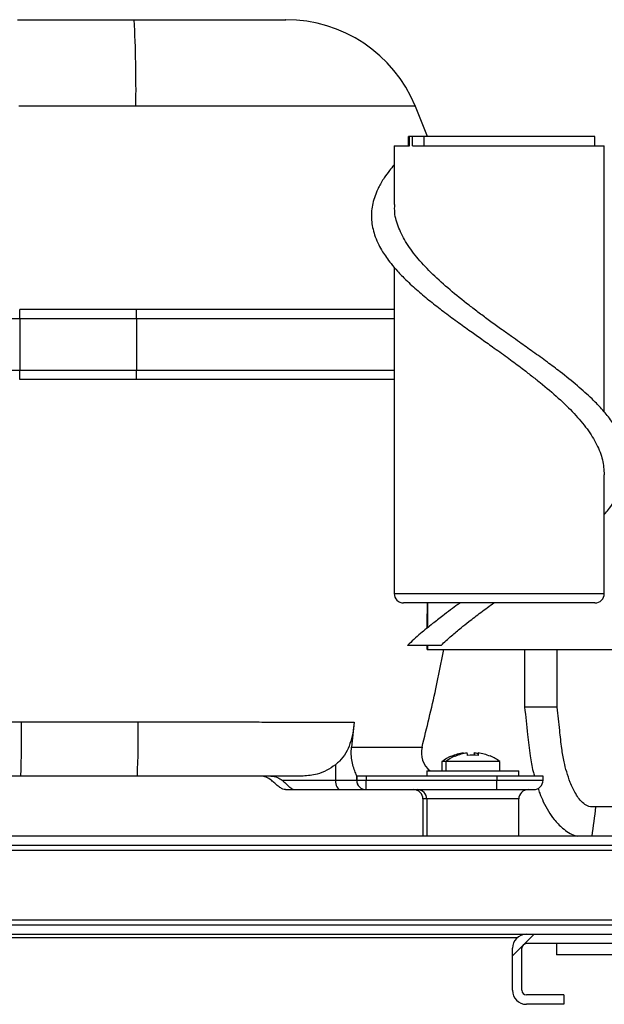
# Model space of a CAD drawing. Units: millimetres. Extents: x 3588 to 12049, y -2655 to 3321.
# Drawn here: x 5681 to 5806, y 1103 to 1314 of the extents above; entities that cross this region are included whole.
import ezdxf

# ---------------------------------------------------------------- set-up
doc = ezdxf.new("R2010")
doc.units = ezdxf.units.MM
doc.layers.add('FORMAT', color=7, linetype='Continuous')
pattern_1 = [(45, (1267.3, -5650.66), (-112.2532, 112.2532), [])]

msp = doc.modelspace()

# ---------------------------------------------------------------- hatches: boundary and pattern name
at = {"layer": 'FORMAT', "linetype": 'Continuous', "lineweight": 18}
h = msp.add_hatch(dxfattribs=at)
h.set_pattern_fill('ANSI31', color=256, scale=50, style=0)
h.set_pattern_definition(pattern_1)
edge = h.paths.add_edge_path(flags=0)
edge.add_line((5895.24, 1135.98), (5895.24, 1105.98))
edge.add_line((5895.24, 1105.98), (5897.24, 1105.98))
edge.add_line((5897.24, 1105.98), (5897.24, 1135.98))
edge.add_arc((5894.24, 1135.98), 3, 0, 90)
edge.add_line((5894.24, 1138.98), (5236.24, 1138.98))
edge.add_arc((5236.24, 1135.98), 3, 90, 180)
edge.add_line((5233.24, 1135.98), (5233.24, 1105.98))
edge.add_line((5233.24, 1105.98), (5235.24, 1105.98))
edge.add_line((5235.24, 1105.98), (5235.24, 1135.98))
edge.add_arc((5236.24, 1135.98), 1, 90, 180, ccw=False)
edge.add_line((5236.24, 1136.98), (5894.24, 1136.98))
edge.add_arc((5894.24, 1135.98), 1, 0, 90, ccw=False)
h = msp.add_hatch(dxfattribs=at)
h.set_pattern_fill('ANSI31', color=256, scale=50, style=0)
h.set_pattern_definition(pattern_1)
edge = h.paths.add_edge_path(flags=0)
edge.add_arc((5789.24, 1105.98), 1, 180, 270, ccw=False)
edge.add_line((5788.24, 1105.98), (5788.24, 1114.98))
edge.add_arc((5789.24, 1114.98), 1, 90, 180, ccw=False)
edge.add_line((5789.24, 1115.98), (5820.74, 1115.98))
edge.add_line((5820.74, 1115.98), (5820.74, 1117.98))
edge.add_line((5820.74, 1117.98), (5789.24, 1117.98))
edge.add_arc((5789.24, 1114.98), 3, 90, 180)
edge.add_line((5786.24, 1114.98), (5786.24, 1105.98))
edge.add_arc((5789.24, 1105.98), 3, 180, 270)
edge.add_line((5789.24, 1102.98), (5797.24, 1102.98))
edge.add_line((5797.24, 1102.98), (5797.24, 1104.98))
edge.add_line((5797.24, 1104.98), (5789.24, 1104.98))

# ---------------------------------------------------------------- linework, layer by layer
at = {"linetype": 'Continuous', "lineweight": 25}
for p, q in [((5680.22, 1313.98), (5705.22, 1313.98)), ((5768.04, 1288.98), (5765.33, 1295.74)), ((5705.58, 1295.46), (5680.49, 1295.46)), ((5763.95, 1286.98), (5763.95, 1288.98)), ((5803.92, 1288.98), (5763.95, 1288.98)), ((5764.21, 1286.98), (5764.21, 1288.98)), ((5764.86, 1286.98), (5764.86, 1288.98)), ((5767.32, 1286.98), (5767.32, 1288.98)), ((5803.92, 1286.98), (5803.92, 1288.98)), ((5760.92, 1286.98), (5760.92, 1274.36)), ((5760.92, 1286.98), (5764.21, 1286.98)), ((5764.86, 1286.98), (5805.92, 1286.98)), ((5805.92, 1229.87), (5805.92, 1286.98)), ((5760.92, 1260.92), (5760.92, 1190.98)), ((5705.68, 1251.88), (5680.68, 1251.88)), ((5680.71, 1249.88), (5604.84, 1249.88)), ((5680.71, 1249.88), (5680.71, 1238.88)), ((5705.71, 1249.88), (5680.71, 1249.88)), ((5705.71, 1249.88), (5705.71, 1238.88)), ((5760.92, 1249.88), (5705.71, 1249.88)), ((5604.84, 1238.88), (5680.71, 1238.88)), ((5680.71, 1238.88), (5705.71, 1238.88)), ((5705.71, 1238.88), (5760.92, 1238.88)), ((5705.68, 1236.88), (5680.68, 1236.88)), ((5805.92, 1190.98), (5805.92, 1216.45)), ((5760.92, 1190.98), (5805.92, 1190.98)), ((5803.92, 1188.98), (5762.92, 1188.98)), ((5768.06, 1188.98), (5768.06, 1183.67)), ((5770.95, 1179.9), (5763.75, 1179.9)), ((5767.96, 1178.98), (5767.96, 1179.9)), ((5768.06, 1179.9), (5768.06, 1178.98)), ((5767.96, 1178.98), (5815.7, 1178.98)), ((5788.84, 1178.98), (5788.84, 1166.64)), ((5795.84, 1166.64), (5795.84, 1178.98)), ((5795.84, 1166.64), (5788.84, 1166.64)), ((5681.07, 1163.51), (5706.06, 1163.51)), ((5752.33, 1163.45), (5751.77, 1158.06)), ((5778.07, 1156.85), (5778.07, 1156.37)), ((5778.87, 1156.85), (5778.87, 1156.3)), ((5748.33, 1154.32), (5748.33, 1150.98)), ((5771.13, 1154.98), (5771.13, 1152.98)), ((5783.54, 1154.98), (5771.13, 1154.98)), ((5771.94, 1154.98), (5771.94, 1152.98)), ((5783.54, 1152.98), (5783.54, 1154.98)), ((5767.89, 1152.98), (5767.89, 1151.88)), ((5767.89, 1152.98), (5787.59, 1152.98)), ((5787.59, 1151.88), (5787.59, 1152.98)), ((5705.89, 1151.88), (5680.92, 1151.88)), ((5736.94, 1150.98), (5792.8, 1150.98)), ((5752.88, 1151.88), (5752.86, 1152)), ((5752.86, 1152), (5752.86, 1150.98)), ((5792.8, 1151.88), (5752.88, 1151.88)), ((5752.89, 1151.88), (5752.89, 1150.98)), ((5754.91, 1151.88), (5754.91, 1150.98)), ((5782.91, 1151.88), (5782.91, 1150.98)), ((5792.8, 1150.98), (5792.8, 1151.88)), ((5737.63, 1148.98), (5790.8, 1148.98)), ((5767.08, 1146.98), (5767.08, 1138.98)), ((5787.59, 1146.98), (5767.08, 1146.98)), ((5767.89, 1146.98), (5767.89, 1138.98)), ((5787.59, 1138.98), (5787.59, 1146.98)), ((5814.97, 1145.29), (5804.11, 1145.29)), ((5894.24, 1138.98), (5236.24, 1138.98)), ((5235.24, 1135.98), (5895.24, 1135.98)), ((5894.24, 1136.98), (5236.24, 1136.98)), ((5850.24, 1120.98), (5280.24, 1120.98)), ((5235.24, 1119.98), (5895.24, 1119.98)), ((5235.24, 1117.98), (5895.24, 1117.98)), ((5235.24, 1117.28), (5787.31, 1117.28)), ((5786.24, 1105.98), (5786.24, 1114.98)), ((5788.24, 1105.98), (5788.24, 1114.98)), ((5892.24, 1115.98), (5789.24, 1115.98)), ((5795.69, 1115.98), (5795.69, 1113.58)), ((5885.79, 1113.58), (5795.69, 1113.58)), ((5797.24, 1104.98), (5789.24, 1104.98)), ((5797.24, 1104.98), (5797.24, 1102.98)), ((5797.24, 1102.98), (5789.24, 1102.98))]:
    msp.add_line(p, q, dxfattribs=at)
at = {"linetype": 'Continuous', "lineweight": 25, "flags": 128}
for points in [[(5781.5, 1156.13), (5781.49, 1156.16), (5781.49, 1156.19), (5781.49, 1156.2), (5781.48, 1156.2), (5781.48, 1156.2), (5781.48, 1156.18), (5781.47, 1156.15), (5781.47, 1156.14)], [(5748.33, 1150.98), (5748.35, 1150.59), (5748.41, 1150.22), (5748.51, 1149.87), (5748.65, 1149.57), (5748.81, 1149.32), (5749, 1149.13), (5749.21, 1149.02), (5749.42, 1148.98)]]:
    msp.add_lwpolyline(points, dxfattribs=at)
at = {"linetype": 'Continuous', "lineweight": 25}
for centre, radius, start, end in [((5404.87, 1298.92), 300.73, 359.3401, 2.8698), ((5737.72, 1283.98), 30, 22.5762, 90), ((5637.31, 1250.38), 43.4, 359.34, 1.9807), ((5662.31, 1250.38), 43.4, 359.34, 1.9807), ((5637.31, 1238.38), 43.4, 358.0193, 0.66), ((5662.31, 1238.38), 43.4, 358.0193, 0.66), ((5762.92, 1190.98), 2, 180, 270), ((5803.92, 1190.98), 2, 270, 0), ((5417.41, 1161.02), 263.67, 358.0141, 0.5412), ((5484.22, 1161.02), 221.86, 357.6396, 0.6431), ((5771.74, 1156.88), 5, 166.2727, 231.2605), ((5776.95, 1147.57), 9.34, 97.3345, 114.1127), ((5777.75, 1147.57), 9.34, 97.3345, 114.1127), ((5772.3, 1156.53), 3.47, 2.8567, 5.1396), ((5766.14, 1156.08), 10.45, 1.1794, 4.1866), ((5777.78, 1147.57), 8.8, 82.6819, 97.7896), ((5768.42, 1156.13), 9.67, 1.3825, 4.2358), ((5776.95, 1147.57), 9.34, 78.3085, 83.1091), ((5768.47, 1156.09), 10.43, 1.1808, 4.1907), ((5777.75, 1147.57), 9.34, 66.3686, 83.1091), ((5776.93, 1147.57), 9.41, 113.9376, 128.0512), ((5777.74, 1147.57), 9.41, 113.9376, 128.0512), ((5772.99, 1156.11), 0.142, 355.9603, 25.2413), ((5773.79, 1156.11), 0.142, 355.9603, 25.2413), ((5777.74, 1147.57), 9.41, 51.9488, 66.5398), ((5754.86, 1150.98), 2, 179.9981, 269.9981), ((5754.89, 1150.98), 2, 179.9981, 269.9981), ((5711.51, 1150.48), 43.4, 358.0193, 0.66), ((5739.51, 1150.48), 43.4, 358.0193, 0.66), ((5790.8, 1150.98), 2, 270, 0), ((5765.08, 1146.98), 2, 0, 90), ((5765.89, 1146.98), 2, 0, 90), ((5789.59, 1146.98), 2, 90, 180), ((5664.92, 1159.86), 139.95, 351.4182, 354.0231), ((5789.24, 1114.98), 3, 90, 180), ((5789.24, 1114.98), 1, 90, 180), ((5789.24, 1105.98), 3, 180, 270), ((5789.24, 1105.98), 1, 180, 270)]:
    msp.add_arc(centre, radius, start, end, dxfattribs=at)
for points, knots in [([(5705.22, 1313.98), (5707.05, 1313.98), (5710.75, 1313.98), (5716.11, 1313.98), (5721.19, 1313.98), (5725.77, 1313.98), (5729.79, 1313.98), (5733.06, 1313.98), (5735.57, 1313.98), (5737.11, 1313.98), (5737.8, 1313.98), (5737.66, 1313.98), (5737.63, 1313.98)], [0, 0, 0, 0, 0.106812, 0.216687, 0.323508, 0.433418, 0.540207, 0.650104, 0.75666, 0.866306, 0.972913, 1, 1, 1, 1]), ([(5765.38, 1295.48), (5765.39, 1295.48), (5765.43, 1295.48), (5765.04, 1295.48), (5764.22, 1295.48), (5762.95, 1295.48), (5761.29, 1295.48), (5759.21, 1295.48), (5756.74, 1295.48), (5753.91, 1295.48), (5750.75, 1295.47), (5747.22, 1295.47), (5743.39, 1295.47), (5739.31, 1295.47), (5735, 1295.47), (5730.43, 1295.47), (5725.69, 1295.47), (5720.82, 1295.47), (5715.85, 1295.46), (5710.76, 1295.46), (5707.31, 1295.46), (5705.58, 1295.46)], [0, 0, 0, 0, 0.023643, 0.077977, 0.133104, 0.186507, 0.240284, 0.294443, 0.349523, 0.40299, 0.456833, 0.511257, 0.566478, 0.619909, 0.673715, 0.7281, 0.783276, 0.836685, 0.890476, 0.944846, 1, 1, 1, 1]), ([(5760.92, 1282.88), (5760.56, 1282.47), (5759.77, 1281.55), (5758.86, 1280.25), (5758.11, 1279.05), (5757.56, 1278.01), (5756.76, 1276.29), (5756.04, 1273.83), (5755.97, 1271.17), (5756.34, 1269.05), (5756.83, 1267.42), (5757.53, 1265.82), (5758.35, 1264.36), (5759.25, 1263), (5760.3, 1261.6), (5761.68, 1260), (5763.56, 1258.06), (5765.91, 1255.91), (5768.61, 1253.66), (5771.43, 1251.47), (5774.32, 1249.33), (5777.1, 1247.33), (5779.77, 1245.44), (5782.52, 1243.49), (5785.42, 1241.41), (5788.11, 1239.43), (5789.65, 1238.2), (5790.29, 1237.69)], [0, 0, 0, 0, 0.027623, 0.061327, 0.086017, 0.107492, 0.129859, 0.200344, 0.270698, 0.305659, 0.341455, 0.378512, 0.411934, 0.438389, 0.467991, 0.504309, 0.545844, 0.598667, 0.64765, 0.694817, 0.743133, 0.789567, 0.827419, 0.868867, 0.918873, 0.965846, 1, 1, 1, 1]), ([(5777.25, 1252.55), (5777.16, 1252.62), (5775.61, 1253.8), (5772.82, 1256.08), (5769.11, 1259.4), (5765.96, 1262.71), (5763.48, 1266.02), (5761.8, 1269.34), (5760.95, 1272.12), (5761.01, 1273.79), (5761.03, 1274.36)], [0, 0, 0, 0, 0.010295, 0.162166, 0.314038, 0.46591, 0.617781, 0.76965, 0.921516, 1, 1, 1, 1]), ([(5760.92, 1251.88), (5759.66, 1251.88), (5756.35, 1251.88), (5750.05, 1251.88), (5742.18, 1251.88), (5733.63, 1251.88), (5724.6, 1251.88), (5715.23, 1251.88), (5708.87, 1251.88), (5705.68, 1251.88)], [0, 0, 0, 0, 0.093207, 0.244339, 0.395471, 0.546603, 0.697736, 0.848868, 1, 1, 1, 1]), ([(5805.92, 1207.91), (5806.01, 1208.01), (5806.42, 1208.47), (5807.19, 1209.46), (5808.25, 1210.95), (5809.3, 1212.77), (5810.14, 1214.72), (5810.68, 1216.79), (5810.91, 1219.32), (5810.47, 1222.43), (5809.05, 1225.66), (5807.14, 1228.5), (5805.26, 1230.71), (5803.01, 1233.02), (5800.15, 1235.6), (5796.88, 1238.22), (5793.66, 1240.65), (5790.74, 1242.76), (5788.15, 1244.61), (5785.93, 1246.18), (5783.87, 1247.65), (5781.65, 1249.24), (5779.38, 1250.91), (5777.96, 1252), (5777.25, 1252.55)], [0, 0, 0, 0, 0.0073743, 0.0311177, 0.0671481, 0.1070137, 0.1529434, 0.1979796, 0.24572, 0.3228511, 0.4062874, 0.4624112, 0.5135724, 0.5551797, 0.6185348, 0.6854086, 0.7316956, 0.7818371, 0.8276623, 0.8557482, 0.8877002, 0.9261693, 0.9631613, 1, 1, 1, 1]), ([(5760.92, 1236.88), (5759.66, 1236.88), (5756.35, 1236.88), (5750.05, 1236.88), (5742.18, 1236.88), (5733.63, 1236.88), (5724.6, 1236.88), (5715.23, 1236.88), (5708.87, 1236.88), (5705.68, 1236.88)], [0, 0, 0, 0, 0.093207, 0.244339, 0.395471, 0.546603, 0.697736, 0.848868, 1, 1, 1, 1]), ([(5790.29, 1237.69), (5790.93, 1237.2), (5792.98, 1235.6), (5796.12, 1232.9), (5799.55, 1229.59), (5802.34, 1226.27), (5804.39, 1222.96), (5805.69, 1219.69), (5805.83, 1217.52), (5805.9, 1216.45)], [0, 0, 0, 0, 0.069692, 0.22566, 0.381627, 0.537602, 0.693583, 0.849569, 1, 1, 1, 1]), ([(5775.02, 1188.98), (5774.86, 1188.87), (5774.17, 1188.37), (5772.92, 1187.45), (5771.11, 1186.09), (5768.94, 1184.41), (5766.35, 1182.3), (5764.67, 1180.75), (5763.75, 1179.9)], [0, 0, 0, 0, 0.038003, 0.164769, 0.305108, 0.489679, 0.721403, 1, 1, 1, 1]), ([(5767.99, 1183.61), (5767.99, 1183.7), (5768, 1185.43), (5768.01, 1187.26), (5768.02, 1188.98)], [0, 0, 0, 0, 0.054534, 1, 1, 1, 1]), ([(5770.95, 1179.9), (5771.69, 1180.59), (5773.03, 1181.84), (5775.06, 1183.53), (5776.73, 1184.87), (5778.15, 1185.97), (5779.49, 1186.98), (5780.84, 1187.98), (5781.78, 1188.66), (5782.23, 1188.98)], [0, 0, 0, 0, 0.228572, 0.415139, 0.560351, 0.668927, 0.777249, 0.892913, 1, 1, 1, 1]), ([(5766.88, 1158.06), (5767.9, 1162.24), (5769.59, 1169.18), (5770.98, 1176.19), (5771.53, 1178.98)], [0, 0, 0, 0, 0.601385, 1, 1, 1, 1]), ([(5788.84, 1166.64), (5789.06, 1164.7), (5789.44, 1161.22), (5789.94, 1156.63), (5790.44, 1153.64), (5790.84, 1152.22), (5790.94, 1151.88)], [0, 0, 0, 0, 0.392377, 0.703606, 0.929632, 1, 1, 1, 1]), ([(5804.11, 1145.29), (5803.84, 1145.27), (5803.34, 1145.24), (5802.43, 1145.41), (5801.44, 1145.96), (5800.52, 1146.95), (5799.54, 1148.47), (5798.62, 1150.41), (5797.84, 1152.71), (5797.24, 1155.15), (5796.74, 1158.12), (5796.34, 1162.03), (5796.02, 1164.98), (5795.84, 1166.64)], [0, 0, 0, 0, 0.033537, 0.060406, 0.112097, 0.16846, 0.224472, 0.331796, 0.42918, 0.520153, 0.638032, 0.796601, 1, 1, 1, 1]), ([(5633.64, 1163.56), (5634.65, 1163.56), (5637.26, 1163.56), (5641.97, 1163.55), (5647.8, 1163.55), (5654.23, 1163.54), (5661.22, 1163.53), (5668.69, 1163.52), (5675.36, 1163.52), (5679.49, 1163.51), (5681.07, 1163.51)], [0, 0, 0, 0, 0.0825637, 0.2147044, 0.3472679, 0.4794108, 0.6232654, 0.7676684, 0.9115292, 1, 1, 1, 1]), ([(5706.06, 1163.51), (5706.66, 1163.51), (5710.03, 1163.5), (5716.17, 1163.5), (5724.28, 1163.49), (5731.07, 1163.48), (5736.55, 1163.47), (5741.59, 1163.47), (5747.02, 1163.46), (5750.56, 1163.46), (5752.33, 1163.45)], [0, 0, 0, 0, 0.034349, 0.193259, 0.352872, 0.511772, 0.609102, 0.706431, 0.853216, 1, 1, 1, 1]), ([(5752.33, 1163.45), (5752.24, 1162.66), (5752.07, 1161.04), (5751.5, 1158.83), (5750.6, 1156.8), (5749.51, 1155.31), (5748.62, 1154.57), (5748.33, 1154.32)], [0, 0, 0, 0, 0.217594, 0.441514, 0.659257, 0.884993, 1, 1, 1, 1]), ([(5752.86, 1152), (5752.82, 1152.14), (5752.73, 1152.41), (5752.26, 1153.49), (5751.86, 1154.93), (5751.66, 1156.51), (5751.74, 1157.55), (5751.77, 1158.06)], [0, 0, 0, 0, 0.221926, 0.445295, 0.637415, 0.818374, 1, 1, 1, 1]), ([(5751.77, 1158.06), (5752.88, 1158.06), (5755.1, 1158.07), (5757.96, 1158.07), (5760.47, 1158.07), (5762.58, 1158.07), (5764.31, 1158.07), (5765.73, 1158.07), (5766.71, 1158.07), (5766.81, 1158.07), (5766.85, 1158.07)], [0, 0, 0, 0, 0.118164, 0.237183, 0.352903, 0.4694253, 0.588482, 0.7084137, 0.8614695, 1, 1, 1, 1]), ([(5748.33, 1154.32), (5747.71, 1153.89), (5746.47, 1153.04), (5744.14, 1152.1), (5742.4, 1151.96), (5741.4, 1151.88)], [0, 0, 0, 0, 0.289688, 0.587844, 1, 1, 1, 1]), ([(5680.92, 1151.88), (5679.71, 1151.88), (5676.54, 1151.88), (5671.42, 1151.88), (5665.69, 1151.88), (5660.33, 1151.88), (5655.39, 1151.88), (5650.92, 1151.88), (5647.38, 1151.88), (5645.44, 1151.88), (5644.74, 1151.88)], [0, 0, 0, 0, 0.089174, 0.234077, 0.379524, 0.524418, 0.65751, 0.791026, 0.924115, 1, 1, 1, 1]), ([(5741.4, 1151.88), (5740.04, 1151.88), (5737.33, 1151.88), (5732.14, 1151.88), (5726.59, 1151.88), (5720.79, 1151.88), (5715.54, 1151.88), (5711, 1151.88), (5707.77, 1151.88), (5706.35, 1151.88), (5705.89, 1151.88)], [0, 0, 0, 0, 0.146482, 0.292963, 0.48759, 0.622851, 0.758551, 0.89382, 0.965314, 1, 1, 1, 1]), ([(5734.59, 1150.98), (5734.22, 1151.25), (5733.49, 1151.76), (5732.8, 1151.84), (5732.47, 1151.88)], [0, 0, 0, 0, 0.517671, 1, 1, 1, 1]), ([(5734.51, 1151.88), (5734.99, 1151.83), (5735.86, 1151.74), (5736.61, 1151.21), (5736.94, 1150.98)], [0, 0, 0, 0, 0.559447, 1, 1, 1, 1]), ([(5736.44, 1149.45), (5736.17, 1149.65), (5735.67, 1150.02), (5735.06, 1150.59), (5734.72, 1150.87), (5734.59, 1150.98)], [0, 0, 0, 0, 0.412226, 0.775702, 1, 1, 1, 1]), ([(5736.94, 1150.98), (5737.17, 1150.77), (5737.6, 1150.39), (5738.26, 1149.74), (5738.87, 1149.24), (5739.35, 1149.01), (5739.59, 1148.99), (5739.67, 1148.98)], [0, 0, 0, 0, 0.2653436, 0.4890183, 0.7142233, 0.9063929, 1, 1, 1, 1]), ([(5737.63, 1148.98), (5737.45, 1149), (5737.07, 1149.05), (5736.66, 1149.31), (5736.44, 1149.45)], [0, 0, 0, 0, 0.476192, 1, 1, 1, 1]), ([(5791.72, 1149.24), (5791.84, 1148.89), (5792.17, 1147.92), (5792.88, 1146.28), (5793.89, 1144.38), (5795.22, 1142.43), (5797.05, 1140.56), (5798.8, 1139.37), (5799.94, 1139.03), (5800.1, 1138.98)], [0, 0, 0, 0, 0.080778, 0.223277, 0.392448, 0.550016, 0.738306, 0.963509, 1, 1, 1, 1])]:
    msp.add_open_spline(points, degree=3, knots=knots, dxfattribs=at)

doc.saveas('drawing.dxf')
